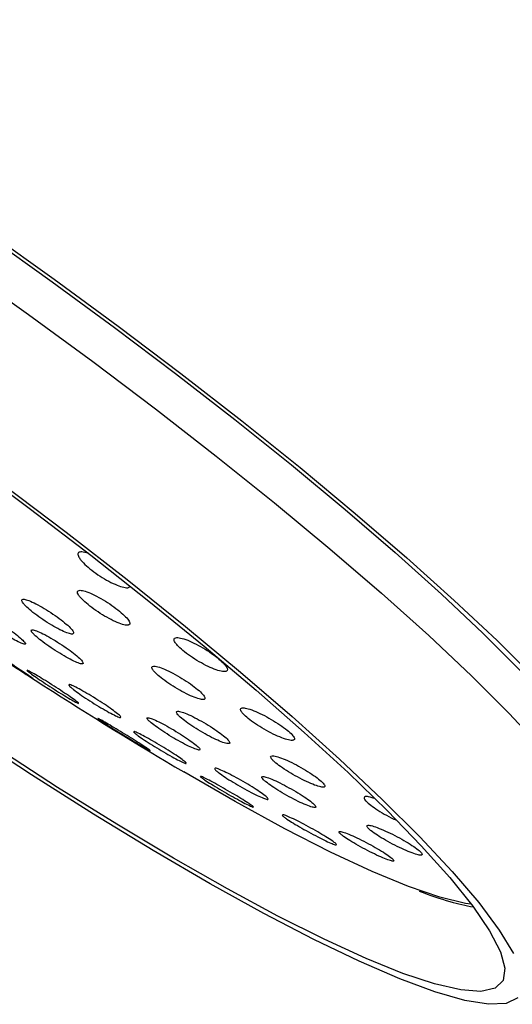
# Model space of a CAD drawing. Units: millimetres. Extents: x 3 to 1996, y 5 to 1995.
# Drawn here: x 1679 to 1701, y 1898 to 1942 of the extents above; entities that cross this region are included whole.
import ezdxf

# ---------------------------------------------------------------- set-up
doc = ezdxf.new("R2010")
doc.units = ezdxf.units.MM

msp = doc.modelspace()

# ---------------------------------------------------------------- linework, layer by layer
at = {"color": 7, "linetype": 'Continuous', "lineweight": 25, "flags": 128}
for points in [[(1660.577, 1943.216), (1663.095, 1941.78), (1665.753, 1940.192), (1668.524, 1938.466), (1671.381, 1936.62), (1674.295, 1934.673), (1677.237, 1932.644), (1680.179, 1930.552), (1683.091, 1928.419), (1685.944, 1926.266), (1688.709, 1924.115), (1691.359, 1921.986), (1693.869, 1919.9), (1696.212, 1917.88), (1698.366, 1915.944), (1700.309, 1914.111), (1702.021, 1912.401)], [(1657.065, 1942.878), (1659.418, 1941.61), (1661.936, 1940.174), (1664.594, 1938.586), (1667.365, 1936.86), (1670.222, 1935.015), (1673.136, 1933.068), (1676.079, 1931.038), (1679.021, 1928.947), (1681.932, 1926.814), (1684.785, 1924.661), (1687.55, 1922.509), (1690.201, 1920.38), (1692.71, 1918.295), (1695.053, 1916.274), (1697.207, 1914.338), (1699.15, 1912.506), (1700.863, 1910.796), (1702.329, 1909.225)], [(1661.034, 1942.752), (1663.483, 1941.356), (1666.067, 1939.811), (1668.762, 1938.133), (1671.54, 1936.338), (1674.374, 1934.445), (1677.235, 1932.471), (1680.096, 1930.438), (1682.927, 1928.364), (1685.701, 1926.27), (1688.39, 1924.178), (1690.967, 1922.107), (1693.408, 1920.08), (1695.686, 1918.115), (1697.78, 1916.232), (1699.67, 1914.45), (1701.335, 1912.787), (1702.761, 1911.26), (1703.931, 1909.882), (1704.836, 1908.669), (1705.466, 1907.632), (1705.814, 1906.782), (1705.877, 1906.126), (1705.739, 1905.768)], [(1650.845, 1938.348), (1653.01, 1937.259), (1655.364, 1935.991), (1657.882, 1934.555), (1660.539, 1932.967), (1663.311, 1931.241), (1666.167, 1929.396), (1669.082, 1927.449), (1672.024, 1925.419), (1674.966, 1923.328), (1677.878, 1921.195), (1680.73, 1919.042), (1683.496, 1916.89), (1686.146, 1914.761), (1688.656, 1912.676), (1690.999, 1910.655), (1693.152, 1908.719), (1695.095, 1906.887), (1696.808, 1905.177), (1698.274, 1903.605), (1699.478, 1902.189), (1700.408, 1900.942), (1701.056, 1899.875)], [(1652.456, 1937.312), (1654.655, 1936.165), (1657.027, 1934.848), (1659.546, 1933.376), (1662.189, 1931.763), (1664.929, 1930.024), (1667.738, 1928.178), (1670.589, 1926.242), (1673.454, 1924.236), (1676.304, 1922.18), (1679.11, 1920.093), (1681.845, 1917.998), (1684.481, 1915.914), (1686.993, 1913.862), (1689.355, 1911.863), (1691.545, 1909.937), (1693.539, 1908.103), (1695.319, 1906.378), (1696.866, 1904.781)], [(1701.25, 1897.859), (1700.731, 1897.604), (1699.925, 1897.563), (1698.841, 1897.737), (1697.489, 1898.124), (1695.884, 1898.72), (1694.041, 1899.519), (1691.978, 1900.513), (1689.716, 1901.693), (1687.277, 1903.047), (1684.686, 1904.561), (1681.968, 1906.22), (1679.151, 1908.008), (1676.262, 1909.906), (1673.33, 1911.897), (1670.384, 1913.96), (1667.453, 1916.075), (1664.568, 1918.221), (1661.755, 1920.376), (1659.044, 1922.519), (1656.461, 1924.629), (1654.031, 1926.684), (1651.78, 1928.665)], [(1696.866, 1904.781), (1698.166, 1903.327), (1699.205, 1902.03), (1699.973, 1900.903), (1700.462, 1899.958), (1700.668, 1899.204), (1700.588, 1898.649), (1700.224, 1898.297), (1699.579, 1898.153), (1698.659, 1898.217), (1697.473, 1898.49), (1696.034, 1898.969), (1694.355, 1899.648), (1692.454, 1900.521), (1690.348, 1901.58), (1688.06, 1902.813), (1685.611, 1904.209), (1683.027, 1905.754), (1680.332, 1907.432), (1677.554, 1909.226)], [(1699.14, 1902.116), (1698.879, 1902.155), (1697.709, 1902.435), (1696.287, 1902.921), (1694.627, 1903.607), (1692.746, 1904.486), (1690.666, 1905.549), (1688.407, 1906.785), (1686.068, 1908.136)]]:
    msp.add_lwpolyline(points, dxfattribs=at)
at = {"color": 7, "linetype": 'Continuous', "lineweight": 25}
msp.add_arc((1786.364, 2077.745), 197.045, 235.05655, 239.4027, dxfattribs=at)
for points, knots in [([(1681.754, 1918.068), (1681.69, 1918.091), (1681.516, 1918.153), (1681.335, 1918.156), (1681.239, 1918.079), (1681.274, 1917.936), (1681.365, 1917.815), (1681.401, 1917.768)], [0, 0, 0, 0, 0.136976, 0.374717, 0.612875, 0.850439, 1, 1, 1, 1]), ([(1681.401, 1917.768), (1681.475, 1917.686), (1681.624, 1917.523), (1681.971, 1917.244), (1682.363, 1916.978), (1682.767, 1916.752), (1683.138, 1916.589), (1683.425, 1916.515), (1683.59, 1916.514), (1683.606, 1916.567), (1683.61, 1916.581)], [0, 0, 0, 0, 0.134859, 0.269727, 0.404438, 0.539472, 0.675259, 0.811904, 0.949143, 1, 1, 1, 1]), ([(1681.394, 1916.054), (1681.471, 1915.976), (1681.626, 1915.819), (1681.979, 1915.546), (1682.374, 1915.283), (1682.778, 1915.055), (1683.143, 1914.889), (1683.429, 1914.803), (1683.602, 1914.808), (1683.641, 1914.903), (1683.544, 1915.078), (1683.32, 1915.312), (1682.998, 1915.578), (1682.612, 1915.847), (1682.205, 1916.089), (1681.823, 1916.277), (1681.509, 1916.389), (1681.298, 1916.413), (1681.217, 1916.345), (1681.261, 1916.213), (1681.357, 1916.099), (1681.394, 1916.054)], [0, 0, 0, 0, 0.053385, 0.10677, 0.160179, 0.213739, 0.267505, 0.321444, 0.375448, 0.429377, 0.483126, 0.536668, 0.590069, 0.643455, 0.696957, 0.750659, 0.804553, 0.858551, 0.912518, 0.96633, 1, 1, 1, 1]), ([(1678.88, 1915.694), (1678.96, 1915.619), (1679.119, 1915.469), (1679.476, 1915.199), (1679.87, 1914.933), (1680.27, 1914.696), (1680.626, 1914.516), (1680.899, 1914.414), (1681.058, 1914.401), (1681.084, 1914.479), (1680.976, 1914.638), (1680.746, 1914.86), (1680.419, 1915.121), (1680.033, 1915.391), (1679.63, 1915.64), (1679.256, 1915.84), (1678.953, 1915.968), (1678.756, 1916.01), (1678.688, 1915.959), (1678.742, 1915.843), (1678.842, 1915.736), (1678.88, 1915.694)], [0, 0, 0, 0, 0.053622, 0.107243, 0.160905, 0.214635, 0.268414, 0.322204, 0.375959, 0.429651, 0.483278, 0.536867, 0.590463, 0.644105, 0.697815, 0.751582, 0.805373, 0.859143, 0.912856, 0.966502, 1, 1, 1, 1]), ([(1676.746, 1915.266), (1676.83, 1915.195), (1676.998, 1915.054), (1677.36, 1914.788), (1677.755, 1914.521), (1678.148, 1914.276), (1678.491, 1914.082), (1678.747, 1913.962), (1678.887, 1913.928), (1678.896, 1913.983), (1678.772, 1914.123), (1678.529, 1914.332), (1678.194, 1914.585), (1677.806, 1914.855), (1677.407, 1915.11), (1677.044, 1915.322), (1676.757, 1915.467), (1676.578, 1915.53), (1676.529, 1915.501), (1676.598, 1915.403), (1676.705, 1915.304), (1676.746, 1915.266)], [0, 0, 0, 0, 0.053786, 0.107572, 0.16134, 0.215049, 0.268692, 0.322287, 0.375877, 0.429504, 0.483195, 0.53695, 0.59074, 0.644519, 0.698249, 0.751911, 0.805518, 0.859104, 0.912716, 0.966386, 1, 1, 1, 1]), ([(1679.325, 1914.335), (1679.408, 1914.263), (1679.573, 1914.119), (1679.936, 1913.855), (1680.334, 1913.591), (1680.732, 1913.354), (1681.084, 1913.171), (1681.349, 1913.062), (1681.498, 1913.039), (1681.514, 1913.106), (1681.396, 1913.254), (1681.156, 1913.467), (1680.823, 1913.72), (1680.432, 1913.987), (1680.028, 1914.235), (1679.658, 1914.438), (1679.362, 1914.572), (1679.174, 1914.622), (1679.117, 1914.582), (1679.18, 1914.476), (1679.285, 1914.374), (1679.325, 1914.335)], [0, 0, 0, 0, 0.053739, 0.107476, 0.161251, 0.215042, 0.268803, 0.322504, 0.376138, 0.42973, 0.483322, 0.536957, 0.590658, 0.64442, 0.698211, 0.751986, 0.805707, 0.85936, 0.912962, 0.966549, 1, 1, 1, 1]), ([(1685.781, 1913.896), (1685.858, 1913.818), (1686.013, 1913.664), (1686.369, 1913.399), (1686.77, 1913.145), (1687.181, 1912.927), (1687.556, 1912.77), (1687.851, 1912.692), (1688.031, 1912.703), (1688.075, 1912.802), (1687.98, 1912.977), (1687.756, 1913.208), (1687.431, 1913.467), (1687.041, 1913.727), (1686.628, 1913.959), (1686.237, 1914.138), (1685.913, 1914.242), (1685.693, 1914.259), (1685.607, 1914.186), (1685.648, 1914.053), (1685.744, 1913.939), (1685.781, 1913.896)], [0, 0, 0, 0, 0.053197, 0.106391, 0.159675, 0.213247, 0.267161, 0.321319, 0.375518, 0.429532, 0.483216, 0.536575, 0.589755, 0.642979, 0.696449, 0.750261, 0.804362, 0.858574, 0.912665, 0.966458, 1, 1, 1, 1]), ([(1677.107, 1913.767), (1677.195, 1913.708), (1677.372, 1913.589), (1677.744, 1913.343), (1678.142, 1913.08), (1678.529, 1912.826), (1678.862, 1912.61), (1679.104, 1912.455), (1679.23, 1912.377), (1679.225, 1912.385), (1679.086, 1912.482), (1678.828, 1912.655), (1678.481, 1912.886), (1678.087, 1913.147), (1677.691, 1913.407), (1677.336, 1913.638), (1677.066, 1913.812), (1676.903, 1913.915), (1676.896, 1913.916), (1676.893, 1913.917)], [0, 0, 0, 0, 0.060126, 0.120267, 0.179994, 0.239192, 0.298124, 0.357165, 0.416636, 0.476679, 0.537187, 0.597848, 0.658276, 0.718186, 0.77753, 0.836509, 0.895477, 0.954789, 1, 1, 1, 1]), ([(1678.94, 1912.758), (1678.96, 1912.737), (1678.992, 1912.704), (1679.107, 1912.619), (1679.152, 1912.587)], [0, 0, 0, 0, 0.612489, 1, 1, 1, 1]), ([(1681.282, 1911.262), (1681.287, 1911.263), (1681.298, 1911.268), (1681.168, 1911.371), (1680.92, 1911.549), (1680.573, 1911.783), (1680.177, 1912.042), (1679.776, 1912.296), (1679.413, 1912.517), (1679.135, 1912.678), (1678.967, 1912.766), (1678.956, 1912.76), (1678.951, 1912.757)], [0, 0, 0, 0, 0.0623, 0.170268, 0.278644, 0.386988, 0.494871, 0.60207, 0.708667, 0.815006, 0.921538, 1, 1, 1, 1]), ([(1684.783, 1912.643), (1684.863, 1912.569), (1685.023, 1912.422), (1685.384, 1912.162), (1685.787, 1911.908), (1686.197, 1911.685), (1686.565, 1911.519), (1686.85, 1911.429), (1687.018, 1911.425), (1687.051, 1911.508), (1686.945, 1911.668), (1686.714, 1911.887), (1686.383, 1912.139), (1685.99, 1912.397), (1685.577, 1912.633), (1685.191, 1912.819), (1684.876, 1912.934), (1684.669, 1912.966), (1684.594, 1912.908), (1684.645, 1912.79), (1684.744, 1912.683), (1684.783, 1912.643)], [0, 0, 0, 0, 0.053483, 0.106962, 0.160567, 0.214379, 0.268345, 0.322344, 0.376239, 0.42994, 0.483441, 0.536826, 0.590228, 0.643772, 0.697521, 0.75145, 0.805454, 0.859394, 0.91316, 0.966718, 1, 1, 1, 1]), ([(1679.152, 1912.587), (1679.239, 1912.525), (1679.414, 1912.401), (1679.785, 1912.153), (1680.186, 1911.894), (1680.581, 1911.647), (1680.919, 1911.443), (1681.177, 1911.296), (1681.247, 1911.267), (1681.282, 1911.252)], [0, 0, 0, 0, 0.144048, 0.288117, 0.431625, 0.574209, 0.716102, 0.857834, 1, 1, 1, 1]), ([(1680.839, 1912.09), (1680.861, 1912.062), (1680.896, 1912.015), (1681.014, 1911.921), (1681.059, 1911.885)], [0, 0, 0, 0, 0.61452, 1, 1, 1, 1]), ([(1681.059, 1911.885), (1681.148, 1911.818), (1681.327, 1911.685), (1681.703, 1911.432), (1682.108, 1911.175), (1682.505, 1910.939), (1682.846, 1910.752), (1683.095, 1910.633), (1683.223, 1910.597), (1683.218, 1910.646), (1683.079, 1910.775), (1682.82, 1910.972), (1682.471, 1911.213), (1682.071, 1911.471), (1681.666, 1911.716), (1681.302, 1911.922), (1681.025, 1912.061), (1680.864, 1912.125), (1680.856, 1912.106), (1680.853, 1912.099)], [0, 0, 0, 0, 0.060542, 0.121086, 0.18156, 0.24183, 0.301869, 0.361753, 0.421624, 0.481631, 0.541861, 0.602307, 0.662865, 0.723382, 0.783723, 0.84383, 0.903749, 0.963608, 1, 1, 1, 1]), ([(1685.911, 1910.633), (1685.994, 1910.563), (1686.159, 1910.425), (1686.527, 1910.173), (1686.935, 1909.924), (1687.346, 1909.7), (1687.712, 1909.529), (1687.991, 1909.429), (1688.152, 1909.413), (1688.176, 1909.482), (1688.062, 1909.626), (1687.824, 1909.83), (1687.487, 1910.072), (1687.088, 1910.325), (1686.673, 1910.559), (1686.288, 1910.75), (1685.978, 1910.873), (1685.777, 1910.916), (1685.711, 1910.873), (1685.769, 1910.768), (1685.872, 1910.67), (1685.911, 1910.633)], [0, 0, 0, 0, 0.053714, 0.107421, 0.161276, 0.215262, 0.269249, 0.323105, 0.376757, 0.430222, 0.483598, 0.537023, 0.590612, 0.644408, 0.698366, 0.752367, 0.806275, 0.859993, 0.913509, 0.966899, 1, 1, 1, 1]), ([(1688.813, 1910.734), (1688.894, 1910.661), (1689.056, 1910.516), (1689.421, 1910.262), (1689.829, 1910.017), (1690.246, 1909.804), (1690.622, 1909.647), (1690.913, 1909.566), (1691.086, 1909.571), (1691.121, 1909.659), (1691.015, 1909.821), (1690.782, 1910.037), (1690.448, 1910.283), (1690.05, 1910.533), (1689.63, 1910.759), (1689.236, 1910.936), (1688.915, 1911.042), (1688.702, 1911.065), (1688.624, 1911.001), (1688.675, 1910.88), (1688.775, 1910.774), (1688.813, 1910.734)], [0, 0, 0, 0, 0.0533506, 0.1066933, 0.1602447, 0.2141384, 0.2682872, 0.3224907, 0.3765213, 0.4302278, 0.483604, 0.5367895, 0.5900048, 0.6434556, 0.697246, 0.7513338, 0.8055455, 0.8596508, 0.9134655, 0.9669357, 1, 1, 1, 1]), ([(1682.162, 1910.57), (1682.183, 1910.552), (1682.219, 1910.523), (1682.338, 1910.443), (1682.384, 1910.413)], [0, 0, 0, 0, 0.611804, 1, 1, 1, 1]), ([(1684.535, 1909.116), (1684.538, 1909.117), (1684.547, 1909.118), (1684.411, 1909.213), (1684.154, 1909.381), (1683.799, 1909.606), (1683.395, 1909.856), (1682.988, 1910.104), (1682.624, 1910.321), (1682.347, 1910.481), (1682.182, 1910.571), (1682.175, 1910.568), (1682.172, 1910.567)], [0, 0, 0, 0, 0.062514, 0.170616, 0.279428, 0.38832, 0.496619, 0.603918, 0.710258, 0.816104, 0.922121, 1, 1, 1, 1]), ([(1682.384, 1910.413), (1682.475, 1910.354), (1682.655, 1910.237), (1683.035, 1909.998), (1683.444, 1909.746), (1683.843, 1909.505), (1684.181, 1909.304), (1684.437, 1909.158), (1684.503, 1909.126), (1684.537, 1909.11)], [0, 0, 0, 0, 0.144707, 0.289441, 0.433404, 0.57598, 0.717417, 0.858457, 1, 1, 1, 1]), ([(1684.584, 1910.373), (1684.668, 1910.307), (1684.837, 1910.174), (1685.208, 1909.926), (1685.615, 1909.675), (1686.024, 1909.446), (1686.383, 1909.264), (1686.654, 1909.152), (1686.806, 1909.12), (1686.823, 1909.173), (1686.704, 1909.303), (1686.46, 1909.497), (1686.12, 1909.733), (1685.72, 1909.986), (1685.307, 1910.225), (1684.927, 1910.424), (1684.625, 1910.56), (1684.433, 1910.618), (1684.374, 1910.591), (1684.438, 1910.499), (1684.544, 1910.408), (1684.584, 1910.373)], [0, 0, 0, 0, 0.053929, 0.107854, 0.161852, 0.21582, 0.269633, 0.323239, 0.376673, 0.430048, 0.483502, 0.537136, 0.590976, 0.644955, 0.698947, 0.752818, 0.806488, 0.859967, 0.913346, 0.966762, 1, 1, 1, 1]), ([(1683.787, 1909.961), (1683.807, 1909.938), (1683.838, 1909.901), (1683.953, 1909.816), (1683.997, 1909.783)], [0, 0, 0, 0, 0.61446, 1, 1, 1, 1]), ([(1686.177, 1908.532), (1686.182, 1908.536), (1686.195, 1908.546), (1686.065, 1908.654), (1685.815, 1908.832), (1685.464, 1909.061), (1685.06, 1909.311), (1684.649, 1909.553), (1684.277, 1909.761), (1683.991, 1909.907), (1683.818, 1909.981), (1683.806, 1909.969), (1683.801, 1909.964)], [0, 0, 0, 0, 0.064721, 0.172088, 0.280107, 0.388499, 0.496817, 0.604642, 0.711779, 0.818335, 0.924672, 1, 1, 1, 1]), ([(1683.997, 1909.783), (1684.085, 1909.721), (1684.261, 1909.597), (1684.639, 1909.356), (1685.049, 1909.106), (1685.454, 1908.871), (1685.802, 1908.682), (1686.067, 1908.55), (1686.139, 1908.529), (1686.176, 1908.519)], [0, 0, 0, 0, 0.144056, 0.288117, 0.431947, 0.575, 0.717136, 0.858621, 1, 1, 1, 1]), ([(1690.2, 1908.593), (1690.284, 1908.525), (1690.452, 1908.387), (1690.826, 1908.142), (1691.24, 1907.902), (1691.659, 1907.689), (1692.032, 1907.529), (1692.317, 1907.441), (1692.479, 1907.435), (1692.503, 1907.511), (1692.387, 1907.658), (1692.145, 1907.861), (1691.804, 1908.098), (1691.399, 1908.342), (1690.976, 1908.566), (1690.583, 1908.744), (1690.267, 1908.856), (1690.064, 1908.888), (1689.997, 1908.837), (1690.056, 1908.728), (1690.161, 1908.631), (1690.2, 1908.593)], [0, 0, 0, 0, 0.053632, 0.107254, 0.161127, 0.215265, 0.269472, 0.32352, 0.377249, 0.430643, 0.483834, 0.537041, 0.590473, 0.644242, 0.698315, 0.752526, 0.806644, 0.860481, 0.913971, 0.967206, 1, 1, 1, 1]), ([(1687.465, 1908.285), (1687.483, 1908.258), (1687.512, 1908.214), (1687.625, 1908.127), (1687.668, 1908.093)], [0, 0, 0, 0, 0.616664, 1, 1, 1, 1]), ([(1687.668, 1908.093), (1687.756, 1908.03), (1687.932, 1907.904), (1688.313, 1907.665), (1688.728, 1907.422), (1689.14, 1907.198), (1689.499, 1907.02), (1689.765, 1906.909), (1689.909, 1906.875), (1689.917, 1906.921), (1689.787, 1907.043), (1689.534, 1907.228), (1689.183, 1907.455), (1688.775, 1907.7), (1688.356, 1907.932), (1687.975, 1908.127), (1687.68, 1908.259), (1687.502, 1908.319), (1687.487, 1908.3), (1687.481, 1908.292)], [0, 0, 0, 0, 0.060392, 0.120779, 0.181243, 0.241565, 0.301549, 0.361151, 0.420497, 0.479822, 0.539366, 0.599278, 0.659546, 0.720002, 0.780393, 0.840494, 0.900209, 0.959614, 1, 1, 1, 1]), ([(1686.813, 1907.93), (1686.835, 1907.91), (1686.87, 1907.876), (1686.988, 1907.796), (1687.034, 1907.766)], [0, 0, 0, 0, 0.614224, 1, 1, 1, 1]), ([(1689.232, 1906.541), (1689.236, 1906.544), (1689.246, 1906.551), (1689.109, 1906.651), (1688.851, 1906.82), (1688.491, 1907.04), (1688.08, 1907.282), (1687.663, 1907.519), (1687.29, 1907.722), (1687.006, 1907.867), (1686.838, 1907.944), (1686.829, 1907.935), (1686.825, 1907.931)], [0, 0, 0, 0, 0.065457, 0.172833, 0.281182, 0.390087, 0.498874, 0.606915, 0.713919, 0.82006, 0.925884, 1, 1, 1, 1]), ([(1687.034, 1907.766), (1687.125, 1907.707), (1687.307, 1907.589), (1687.694, 1907.356), (1688.11, 1907.113), (1688.519, 1906.884), (1688.867, 1906.697), (1689.129, 1906.566), (1689.198, 1906.543), (1689.233, 1906.531)], [0, 0, 0, 0, 0.144661, 0.289331, 0.433644, 0.576784, 0.718547, 0.859345, 1, 1, 1, 1]), ([(1689.806, 1907.683), (1689.892, 1907.618), (1690.065, 1907.487), (1690.444, 1907.246), (1690.861, 1907.007), (1691.278, 1906.79), (1691.646, 1906.624), (1691.921, 1906.525), (1692.074, 1906.506), (1692.088, 1906.567), (1691.964, 1906.701), (1691.715, 1906.893), (1691.368, 1907.123), (1690.959, 1907.365), (1690.536, 1907.592), (1690.149, 1907.777), (1689.841, 1907.898), (1689.647, 1907.942), (1689.59, 1907.906), (1689.657, 1907.809), (1689.765, 1907.718), (1689.806, 1907.683)], [0, 0, 0, 0, 0.053935, 0.107862, 0.161986, 0.216196, 0.270262, 0.324015, 0.37743, 0.430629, 0.483828, 0.537238, 0.590983, 0.645039, 0.699248, 0.75338, 0.80724, 0.860754, 0.914, 0.967175, 1, 1, 1, 1]), ([(1694.739, 1906.927), (1694.669, 1906.95), (1694.487, 1907.011), (1694.314, 1907.023), (1694.243, 1906.967), (1694.303, 1906.855), (1694.408, 1906.758), (1694.447, 1906.721)], [0, 0, 0, 0, 0.15088, 0.388492, 0.623816, 0.857286, 1, 1, 1, 1]), ([(1694.447, 1906.721), (1694.532, 1906.653), (1694.702, 1906.517), (1695.079, 1906.28), (1695.444, 1906.076), (1695.664, 1905.974), (1695.745, 1905.936)], [0, 0, 0, 0, 0.277617, 0.555156, 0.834641, 1, 1, 1, 1]), ([(1690.547, 1906.17), (1690.567, 1906.145), (1690.601, 1906.106), (1690.717, 1906.024), (1690.762, 1905.992)], [0, 0, 0, 0, 0.6168639, 1, 1, 1, 1]), ([(1690.762, 1905.992), (1690.853, 1905.932), (1691.035, 1905.812), (1691.425, 1905.582), (1691.848, 1905.346), (1692.264, 1905.128), (1692.624, 1904.953), (1692.886, 1904.842), (1693.024, 1904.804), (1693.024, 1904.844), (1692.887, 1904.957), (1692.625, 1905.132), (1692.265, 1905.35), (1691.849, 1905.586), (1691.425, 1905.813), (1691.042, 1906.004), (1690.75, 1906.135), (1690.577, 1906.197), (1690.566, 1906.181), (1690.561, 1906.175)], [0, 0, 0, 0, 0.060715, 0.121425, 0.182196, 0.242681, 0.302625, 0.362013, 0.421081, 0.480195, 0.539698, 0.599766, 0.660335, 0.721118, 0.781727, 0.841852, 0.901398, 0.960531, 1, 1, 1, 1]), ([(1693.335, 1905.205), (1693.425, 1905.143), (1693.604, 1905.019), (1693.994, 1904.789), (1694.419, 1904.558), (1694.842, 1904.348), (1695.21, 1904.185), (1695.481, 1904.087), (1695.627, 1904.064), (1695.633, 1904.117), (1695.5, 1904.241), (1695.242, 1904.422), (1694.885, 1904.641), (1694.467, 1904.874), (1694.038, 1905.094), (1693.648, 1905.274), (1693.342, 1905.394), (1693.155, 1905.441), (1693.106, 1905.41), (1693.18, 1905.322), (1693.292, 1905.237), (1693.335, 1905.205)], [0, 0, 0, 0, 0.054214, 0.108417, 0.16285, 0.217277, 0.271369, 0.324949, 0.378069, 0.430983, 0.484029, 0.537486, 0.591455, 0.645821, 0.700287, 0.754511, 0.808254, 0.861498, 0.914443, 0.967414, 1, 1, 1, 1]), ([(1694.589, 1905.453), (1694.677, 1905.389), (1694.853, 1905.259), (1695.238, 1905.026), (1695.662, 1904.797), (1696.088, 1904.592), (1696.464, 1904.438), (1696.746, 1904.351), (1696.901, 1904.342), (1696.916, 1904.41), (1696.79, 1904.546), (1696.538, 1904.736), (1696.185, 1904.959), (1695.77, 1905.192), (1695.339, 1905.407), (1694.942, 1905.58), (1694.627, 1905.689), (1694.429, 1905.722), (1694.371, 1905.677), (1694.44, 1905.578), (1694.548, 1905.488), (1694.589, 1905.453)], [0, 0, 0, 0, 0.0538892, 0.1077636, 0.1619841, 0.2164497, 0.270818, 0.3247864, 0.3782329, 0.4312695, 0.4841855, 0.5373165, 0.5909039, 0.6449954, 0.6994199, 0.7538552, 0.8079699, 0.8615767, 0.914717, 0.9676358, 1, 1, 1, 1]), ([(1696.765, 1902.711), (1697.248, 1902.536), (1698.14, 1902.215), (1698.885, 1902.063), (1699.226, 1901.993)], [0, 0, 0, 0, 0.541323, 1, 1, 1, 1])]:
    msp.add_open_spline(points, degree=3, knots=knots, dxfattribs=at)

doc.saveas('drawing.dxf')
